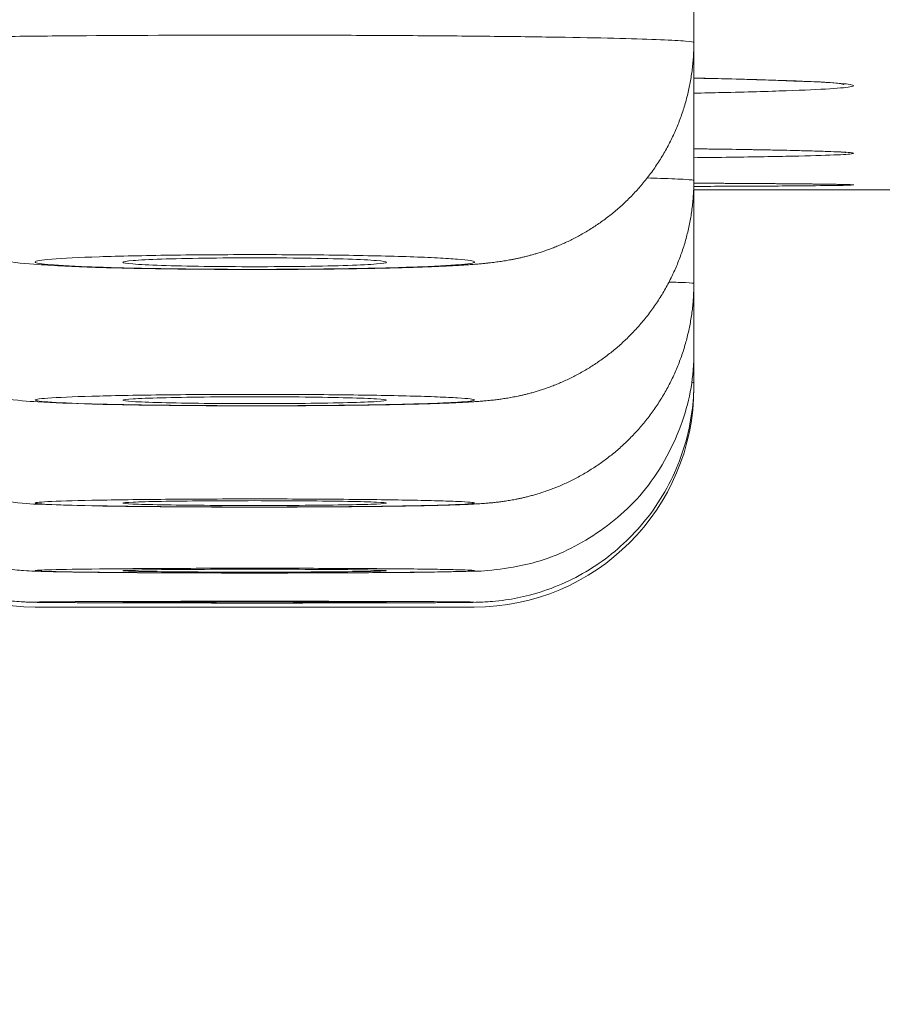
# Model space of a CAD drawing. Units: millimetres. Extents: x 0 to 2100, y 0 to 2970.
# Drawn here: x 1695 to 1699, y 1850 to 1854 of the extents above; entities that cross this region are included whole.
import ezdxf

# ---------------------------------------------------------------- set-up
doc = ezdxf.new("R2010")
doc.units = ezdxf.units.MM
doc.header["$LTSCALE"] = 5
doc.header["$PDMODE"] = 1
doc.header["$PDSIZE"] = -2
doc.layers.add('DIM', color=3, linetype='Continuous', lineweight=13)
doc.layers.add('MODEL', color=7, linetype='Continuous', lineweight=20)
doc.styles.add('ＭＳ ゴシック', font='msgothic.ttc', dxfattribs={"bigfont": 'ＭＳ ゴシック'})
doc.dimstyles.new('tfrom線あり', dxfattribs={"dimtxt": 24, "dimasz": 10, "dimexe": 0, "dimexo": 30, "dimgap": 10, "dimtad": 1, "dimdec": 0, "dimzin": 11, "dimdsep": 46, "dimtxsty": 'ＭＳ ゴシック', "dimblk": 'DOT', "dimcen": 0, "dimazin": 0, "dimtfac": 1, "dimtdec": 1, "dimtix": 1, "dimtofl": 0, "dimtmove": 0, "dimatfit": 0, "dimldrblk": 'DOT', "dimfxl": 1, "dimfrac": 2, "dimtolj": 1, "dimtzin": 11, "dimarcsym": 0})

# ---------------------------------------------------------------- blocks, each defined once
blk = doc.blocks.new('_DOT')
at = {"color": 0, "linetype": 'ByBlock', "lineweight": -2}
blk.add_line((-0.5, 0), (-1, 0), dxfattribs=at)
at = {"color": 0, "linetype": 'ByBlock', "lineweight": -2, "const_width": 0.5}
blk.add_lwpolyline([(-0.25, 0, 1), (0.25, 0, 1)], format="xyb", close=True, dxfattribs=at)
blk = doc.blocks.new('*D87')
at = {"layer": 'Defpoints', "color": 0, "transparency": 16777216}
for p in [(1541.4583, 1863.1575), (1851.3058, 1863.1575), (1851.3058, 1653.3815)]:
    blk.add_point(p, dxfattribs=at)
at = {"layer": 'DIM', "color": 0, "lineweight": -2, "transparency": 16777216}
for p, q in [((1541.4583, 1833.1575), (1541.4583, 1653.3815)), ((1851.3058, 1833.1575), (1851.3058, 1653.3815)), ((1551.4583, 1653.3815), (1841.3058, 1653.3815))]:
    blk.add_line(p, q, dxfattribs=at)
at = {"layer": 'DIM', "color": 0, "lineweight": -2, "transparency": 16777216, "xscale": 10, "yscale": 10, "zscale": 10, "rotation": 180}
blk.add_blockref('_DOT', (1541.4583, 1653.3815), dxfattribs=at)
at = {"layer": 'DIM', "color": 0, "lineweight": -2, "transparency": 16777216, "xscale": 10, "yscale": 10, "zscale": 10}
blk.add_blockref('_DOT', (1851.3058, 1653.3815), dxfattribs=at)
at = {"layer": 'DIM', "color": 0, "transparency": 16777216, "insert": (1696.3821, 1676.2952), "char_height": 24, "attachment_point": 5, "style": 'ＭＳ ゴシック'}
blk.add_mtext('\\A1;\\A1;Ø 310', dxfattribs=at)
blk = doc.blocks.new('*D88')
at = {"layer": 'Defpoints', "color": 0, "transparency": 16777216}
for p in [(1696.3821, 1894.2164), (1696.3821, 1894.2164), (1693.8916, 1884.9218), (1698.8817, 1884.8879), (1680.3076, 1710.4844)]:
    blk.add_point(p, dxfattribs=at)
at = {"layer": 'DIM', "color": 0, "lineweight": -2, "transparency": 16777216}
for p, q in [((1686.127, 1855.944), (1648.6471, 1716.067)), ((1706.6462, 1855.9101), (1744.1171, 1716.067))]:
    blk.add_line(p, q, dxfattribs=at)
blk.add_arc((1696.3821, 1894.2164), 184.4339, 258.106956, 281.893044, dxfattribs=at)
at = {"layer": 'DIM', "color": 0, "lineweight": -2, "transparency": 16777216, "xscale": 10, "yscale": 10, "zscale": 10}
for p, rotation in [((1648.6471, 1716.067), 166.5534781818774), ((1744.1171, 1716.067), 13.4465218145016)]:
    blk.add_blockref('_DOT', p, dxfattribs=dict(at, rotation=rotation))
at = {"layer": 'DIM', "color": 0, "transparency": 16777216, "insert": (1696.3821, 1731.7826), "char_height": 24, "attachment_point": 5, "rotation": 360, "style": 'ＭＳ ゴシック'}
blk.add_mtext('\\A1;20%%d', dxfattribs=at)

msp = doc.modelspace()

# ---------------------------------------------------------------- linework, layer by layer
at = {"layer": 'MODEL'}
for p, q in [((1698.3821, 1854.3597), (1698.3821, 1855.3223)), ((1698.3821, 1853.7312), (1698.3821, 1854.3597)), ((1698.3821, 1853.2625), (1698.3821, 1853.7312)), ((1698.3821, 1853.6891), (1716.3864, 1853.6891)), ((1698.3821, 1852.9547), (1698.3821, 1853.2625)), ((1698.3821, 1852.8111), (1698.3821, 1852.9547)), ((1698.3821, 1852.7891), (1698.3821, 1852.8111)), ((1695.3821, 1851.7891), (1697.3821, 1851.7891))]:
    msp.add_line(p, q, dxfattribs=at)
for centre, radius, start, end in [((1696.3821, 1878.2631), 25.5304, 274.47061, 274.49304), ((1695.3821, 1852.7891), 1, 180, 270), ((1697.3821, 1852.7891), 1, 270, 0)]:
    msp.add_arc(centre, radius, start, end, dxfattribs=at)
for points, knots in [([(1694.3821, 1854.3597), (1694.3821, 1854.3597), (1694.3821, 1854.3597), (1694.3821, 1854.3619), (1694.3948, 1854.3641), (1694.446, 1854.3684), (1694.4845, 1854.3705), (1694.5841, 1854.3746), (1694.6458, 1854.3765), (1694.7922, 1854.3802), (1694.8751, 1854.3819), (1695.0593, 1854.385), (1695.1619, 1854.3864), (1695.3796, 1854.3889), (1695.4944, 1854.3899), (1695.8568, 1854.3924), (1696.1227, 1854.3933), (1696.514, 1854.3933), (1696.6437, 1854.3931), (1696.9015, 1854.3922), (1697.0278, 1854.3916), (1697.2684, 1854.3899), (1697.3845, 1854.3889), (1697.6033, 1854.3864), (1697.704, 1854.385), (1697.8884, 1854.3819), (1697.9728, 1854.3802), (1698.118, 1854.3765), (1698.1794, 1854.3746), (1698.2797, 1854.3705), (1698.3182, 1854.3684), (1698.369, 1854.3641), (1698.382, 1854.3619), (1698.3821, 1854.3597), (1698.3821, 1854.3597), (1698.3821, 1854.3597)], [0, 0, 0, 0, 0.00014, 0.00014, 0.062623, 0.062623, 0.125107, 0.125107, 0.18759, 0.18759, 0.250073, 0.250073, 0.312556, 0.312556, 0.375039, 0.375039, 0.500005, 0.500005, 0.562488, 0.562488, 0.624971, 0.624971, 0.687454, 0.687454, 0.749937, 0.749937, 0.81242, 0.81242, 0.874903, 0.874903, 0.937386, 0.937386, 0.99987, 0.99987, 1, 1, 1, 1]), ([(1694.3821, 1854.3597), (1694.3809, 1854.2486), (1694.415, 1854.0564), (1694.5555, 1853.7624), (1694.775, 1853.5485), (1695.012, 1853.4165), (1695.257, 1853.359), (1695.4091, 1853.347), (1695.6302, 1853.3354), (1695.9378, 1853.3289), (1696.2794, 1853.3257), (1696.4862, 1853.3261), (1696.6013, 1853.327)], [0, 0, 0, 0, 0.096653, 0.199003, 0.298157, 0.388828, 0.455461, 0.548858, 0.677298, 0.789139, 0.897868, 1, 1, 1, 1]), ([(1696.6013, 1853.327), (1696.6072, 1853.327), (1696.6216, 1853.3271), (1696.6478, 1853.3273), (1696.6776, 1853.3276), (1696.7074, 1853.3279), (1696.7369, 1853.3283), (1696.7661, 1853.3286), (1696.7951, 1853.329), (1696.8239, 1853.3295), (1696.8523, 1853.3299), (1696.8803, 1853.3304), (1696.9081, 1853.331), (1696.9356, 1853.3315), (1696.9627, 1853.3321), (1696.9892, 1853.3327), (1697.0153, 1853.3334), (1697.041, 1853.3341), (1697.0664, 1853.3348), (1697.0913, 1853.3355), (1697.1157, 1853.3363), (1697.1399, 1853.3371), (1697.1635, 1853.338), (1697.1867, 1853.3389), (1697.2094, 1853.3398), (1697.2321, 1853.3408), (1697.2548, 1853.3418), (1697.2776, 1853.343), (1697.3002, 1853.3442), (1697.3229, 1853.3456), (1697.3462, 1853.3471), (1697.3715, 1853.3489), (1697.3966, 1853.3509), (1697.4195, 1853.353), (1697.4385, 1853.3549), (1697.4549, 1853.3567), (1697.47, 1853.3584), (1697.484, 1853.3602), (1697.4974, 1853.3621), (1697.5104, 1853.364), (1697.5233, 1853.3661), (1697.5362, 1853.3682), (1697.5499, 1853.3707), (1697.5642, 1853.3735), (1697.5789, 1853.3765), (1697.5936, 1853.3798), (1697.6088, 1853.3833), (1697.6247, 1853.3873), (1697.6413, 1853.3918), (1697.6587, 1853.3967), (1697.6769, 1853.4023), (1697.6961, 1853.4085), (1697.7161, 1853.4155), (1697.737, 1853.4232), (1697.7586, 1853.4318), (1697.7809, 1853.4413), (1697.8037, 1853.4516), (1697.8269, 1853.4628), (1697.8503, 1853.4749), (1697.8737, 1853.4878), (1697.8972, 1853.5015), (1697.9205, 1853.516), (1697.9435, 1853.5313), (1697.9663, 1853.5472), (1697.9888, 1853.5639), (1698.0108, 1853.5813), (1698.0324, 1853.5993), (1698.0535, 1853.6179), (1698.0742, 1853.6372), (1698.0943, 1853.6571), (1698.1139, 1853.6775), (1698.1329, 1853.6986), (1698.152, 1853.7209), (1698.171, 1853.7447), (1698.19, 1853.7698), (1698.2081, 1853.7955), (1698.2253, 1853.8217), (1698.2417, 1853.8483), (1698.2572, 1853.8754), (1698.2718, 1853.9028), (1698.2855, 1853.9306), (1698.2984, 1853.9588), (1698.3103, 1853.9873), (1698.3213, 1854.0161), (1698.3314, 1854.0451), (1698.3406, 1854.0744), (1698.3489, 1854.1038), (1698.3562, 1854.1335), (1698.3627, 1854.1633), (1698.3682, 1854.1932), (1698.3728, 1854.2232), (1698.3764, 1854.2533), (1698.3792, 1854.2835), (1698.381, 1854.3134), (1698.3819, 1854.3395), (1698.3819, 1854.3538), (1698.3818, 1854.3597)], [0, 0, 0, 0, 0.006058, 0.017563, 0.029041, 0.040512, 0.05199, 0.063486, 0.075017, 0.086622, 0.09817, 0.10977, 0.121439, 0.133155, 0.144902, 0.156655, 0.168282, 0.180144, 0.192032, 0.203966, 0.215967, 0.228063, 0.240394, 0.252519, 0.264916, 0.277603, 0.290628, 0.304083, 0.318188, 0.332124, 0.347001, 0.363347, 0.382569, 0.397731, 0.409717, 0.420202, 0.429406, 0.437682, 0.445283, 0.45239, 0.45914, 0.465644, 0.472049, 0.479245, 0.485729, 0.492242, 0.498847, 0.505602, 0.512558, 0.519764, 0.52726, 0.535079, 0.543239, 0.551747, 0.560592, 0.569748, 0.579179, 0.588842, 0.598695, 0.608699, 0.618819, 0.62903, 0.639309, 0.64964, 0.66001, 0.670411, 0.680835, 0.691277, 0.701733, 0.712199, 0.722675, 0.733157, 0.743645, 0.755301, 0.766955, 0.778574, 0.79016, 0.801714, 0.813236, 0.824729, 0.836193, 0.847629, 0.859038, 0.870422, 0.88178, 0.893114, 0.904424, 0.915711, 0.926975, 0.938218, 0.949438, 0.960638, 0.971816, 0.982974, 0.994111, 1, 1, 1, 1]), ([(1698.382, 1854.1977), (1698.4518, 1854.1964), (1698.6486, 1854.1921), (1698.9048, 1854.1809), (1699.0263, 1854.179), (1699.0658, 1854.1681), (1699.0643, 1854.1689)], [0, 0, 0, 0, 0.179606, 0.539892, 0.883221, 1, 1, 1, 1]), ([(1698.3821, 1854.1975), (1698.4125, 1854.1969), (1698.4421, 1854.1963), (1698.5855, 1854.1931), (1698.686, 1854.1903), (1698.8151, 1854.186), (1698.8547, 1854.1845), (1698.9252, 1854.1814), (1698.9561, 1854.1798), (1699.0364, 1854.1751), (1699.0734, 1854.1719), (1699.1128, 1854.1653), (1699.1147, 1854.162), (1699.0917, 1854.1571), (1699.0797, 1854.1555), (1699.0469, 1854.1523), (1699.0259, 1854.1506), (1698.951, 1854.1459), (1698.8849, 1854.1429), (1698.7207, 1854.1372), (1698.6217, 1854.1344), (1698.469, 1854.1309), (1698.4264, 1854.1301), (1698.3821, 1854.1292)], [0, 0, 0, 0, 0.032826, 0.032826, 0.164195, 0.164195, 0.229879, 0.229879, 0.295564, 0.295564, 0.426932, 0.426932, 0.558301, 0.558301, 0.623985, 0.623985, 0.68967, 0.68967, 0.821038, 0.821038, 0.952407, 0.952407, 1, 1, 1, 1]), ([(1698.3822, 1853.8756), (1698.4363, 1853.875), (1698.5422, 1853.8736), (1698.6846, 1853.8713), (1698.8093, 1853.8688), (1698.9123, 1853.8663), (1698.9923, 1853.8638), (1699.0464, 1853.8614), (1699.0704, 1853.8597), (1699.0746, 1853.8592), (1699.0746, 1853.8592)], [0, 0, 0, 0, 0.134585, 0.276437, 0.418072, 0.55983, 0.699559, 0.835724, 0.955744, 1, 1, 1, 1]), ([(1698.3824, 1853.8757), (1698.4132, 1853.8753), (1698.4433, 1853.8749), (1698.5876, 1853.873), (1698.6879, 1853.8713), (1698.8591, 1853.8678), (1698.9304, 1853.866), (1699.0374, 1853.8622), (1699.074, 1853.8603), (1699.1033, 1853.8574), (1699.1087, 1853.8564), (1699.1106, 1853.8544), (1699.1071, 1853.8535), (1699.0839, 1853.8506), (1699.0513, 1853.8487), (1698.9506, 1853.845), (1698.884, 1853.8432), (1698.7191, 1853.8398), (1698.62, 1853.8382), (1698.4679, 1853.8362), (1698.426, 1853.8357), (1698.3823, 1853.8352)], [0, 0, 0, 0, 0.033223, 0.033223, 0.164615, 0.164615, 0.296008, 0.296008, 0.4274, 0.4274, 0.493096, 0.493096, 0.558792, 0.558792, 0.690185, 0.690185, 0.821577, 0.821577, 0.95297, 0.95297, 1, 1, 1, 1]), ([(1694.3822, 1853.7312), (1694.3809, 1853.6177), (1694.4164, 1853.4218), (1694.5623, 1853.1235), (1694.7893, 1852.9094), (1695.0293, 1852.7817), (1695.2728, 1852.7303), (1695.4092, 1852.7221), (1695.6163, 1852.7128), (1695.9199, 1852.7077), (1696.2668, 1852.7049), (1696.479, 1852.7052), (1696.599, 1852.7059)], [0, 0, 0, 0, 0.098293, 0.201871, 0.302143, 0.393753, 0.457453, 0.54464, 0.672613, 0.784726, 0.894057, 1, 1, 1, 1]), ([(1696.599, 1852.7059), (1696.6048, 1852.7059), (1696.6192, 1852.706), (1696.6451, 1852.7062), (1696.6747, 1852.7064), (1696.7042, 1852.7066), (1696.7334, 1852.7069), (1696.7624, 1852.7072), (1696.7911, 1852.7075), (1696.8195, 1852.7078), (1696.8477, 1852.7082), (1696.8754, 1852.7086), (1696.9029, 1852.709), (1696.93, 1852.7094), (1696.9566, 1852.7098), (1696.9827, 1852.7103), (1697.0084, 1852.7108), (1697.0336, 1852.7113), (1697.0585, 1852.7118), (1697.0828, 1852.7124), (1697.1067, 1852.713), (1697.1301, 1852.7136), (1697.153, 1852.7142), (1697.1754, 1852.7149), (1697.1974, 1852.7156), (1697.219, 1852.7163), (1697.2405, 1852.7171), (1697.2618, 1852.7179), (1697.2827, 1852.7188), (1697.3034, 1852.7197), (1697.3241, 1852.7207), (1697.3454, 1852.7219), (1697.3683, 1852.7232), (1697.391, 1852.7247), (1697.4117, 1852.7263), (1697.4288, 1852.7277), (1697.4433, 1852.729), (1697.4567, 1852.7304), (1697.4692, 1852.7317), (1697.4811, 1852.7331), (1697.4928, 1852.7346), (1697.5044, 1852.7362), (1697.5163, 1852.7379), (1697.5285, 1852.7398), (1697.5411, 1852.7419), (1697.554, 1852.7442), (1697.5674, 1852.7468), (1697.5814, 1852.7496), (1697.596, 1852.7528), (1697.6115, 1852.7564), (1697.6278, 1852.7605), (1697.6451, 1852.7652), (1697.6634, 1852.7704), (1697.6828, 1852.7764), (1697.7032, 1852.7831), (1697.7246, 1852.7907), (1697.7468, 1852.7992), (1697.7697, 1852.8085), (1697.7931, 1852.8188), (1697.8168, 1852.8299), (1697.8407, 1852.8418), (1697.8646, 1852.8546), (1697.8884, 1852.8682), (1697.912, 1852.8826), (1697.9354, 1852.8977), (1697.9584, 1852.9135), (1697.9811, 1852.93), (1698.0034, 1852.9472), (1698.0252, 1852.965), (1698.0466, 1852.9835), (1698.0674, 1853.0026), (1698.0877, 1853.0223), (1698.1075, 1853.0426), (1698.1267, 1853.0634), (1698.146, 1853.0856), (1698.1654, 1853.1092), (1698.1846, 1853.1342), (1698.2029, 1853.1598), (1698.2204, 1853.1858), (1698.2371, 1853.2123), (1698.2528, 1853.2392), (1698.2677, 1853.2666), (1698.2817, 1853.2943), (1698.2948, 1853.3223), (1698.307, 1853.3507), (1698.3182, 1853.3794), (1698.3286, 1853.4084), (1698.3381, 1853.4376), (1698.3466, 1853.467), (1698.3542, 1853.4966), (1698.3609, 1853.5263), (1698.3667, 1853.5562), (1698.3715, 1853.5862), (1698.3755, 1853.6163), (1698.3785, 1853.6464), (1698.3806, 1853.6764), (1698.3818, 1853.7053), (1698.3819, 1853.7222), (1698.3819, 1853.7312)], [0, 0, 0, 0, 0.005969, 0.017298, 0.028597, 0.039888, 0.051185, 0.062499, 0.073845, 0.085261, 0.09662, 0.108025, 0.119489, 0.13099, 0.142507, 0.154014, 0.16542, 0.177017, 0.188629, 0.200274, 0.211973, 0.223746, 0.235684, 0.247456, 0.259445, 0.271651, 0.284091, 0.296809, 0.309918, 0.323062, 0.336621, 0.35101, 0.366727, 0.38506, 0.39988, 0.411101, 0.420986, 0.429603, 0.437296, 0.444317, 0.450849, 0.457027, 0.463184, 0.469185, 0.475099, 0.480996, 0.486922, 0.492943, 0.49912, 0.505512, 0.512173, 0.519154, 0.526494, 0.534224, 0.542357, 0.550885, 0.559781, 0.569003, 0.578498, 0.588213, 0.598099, 0.608115, 0.618229, 0.628416, 0.638658, 0.648941, 0.659255, 0.669592, 0.679947, 0.690316, 0.700697, 0.711086, 0.721483, 0.731885, 0.742292, 0.753873, 0.765452, 0.776994, 0.788503, 0.799977, 0.811421, 0.822834, 0.834217, 0.845573, 0.856902, 0.868204, 0.879481, 0.890734, 0.901963, 0.913169, 0.924352, 0.935513, 0.946653, 0.957771, 0.968869, 0.979945, 0.991002, 1, 1, 1, 1]), ([(1698.1696, 1853.7429), (1698.1911, 1853.7423), (1698.2111, 1853.7418), (1698.2797, 1853.7396), (1698.3182, 1853.738), (1698.369, 1853.7346), (1698.382, 1853.7329), (1698.3821, 1853.7312), (1698.3821, 1853.7312), (1698.3821, 1853.7312)], [0, 0, 0, 0, 0.15511, 0.15511, 0.577102, 0.577102, 0.999094, 0.999094, 1, 1, 1, 1]), ([(1698.3819, 1853.7192), (1698.384, 1853.7192), (1698.3973, 1853.7192), (1698.4216, 1853.719), (1698.4542, 1853.7189), (1698.486, 1853.7187), (1698.5171, 1853.7185), (1698.5476, 1853.7183), (1698.5774, 1853.7182), (1698.6065, 1853.718), (1698.6347, 1853.7178), (1698.6622, 1853.7176), (1698.6889, 1853.7175), (1698.7148, 1853.7173), (1698.74, 1853.7171), (1698.7644, 1853.7169), (1698.788, 1853.7167), (1698.8107, 1853.7165), (1698.8326, 1853.7163), (1698.8537, 1853.7161), (1698.874, 1853.7159), (1698.8934, 1853.7157), (1698.912, 1853.7156), (1698.9297, 1853.7154), (1698.9467, 1853.7152), (1698.9628, 1853.715), (1698.978, 1853.7148), (1698.9924, 1853.7146), (1699.006, 1853.7144), (1699.0186, 1853.7142), (1699.0303, 1853.714), (1699.0411, 1853.7138), (1699.0509, 1853.7136), (1699.0597, 1853.7134), (1699.0675, 1853.7132), (1699.0744, 1853.7131), (1699.0802, 1853.7129), (1699.0847, 1853.7127), (1699.088, 1853.7126), (1699.0902, 1853.7125), (1699.0915, 1853.7125), (1699.0919, 1853.7124), (1699.0919, 1853.7124), (1699.0919, 1853.7124)], [0, 0, 0, 0, 0.004973, 0.031784, 0.058508, 0.085114, 0.111698, 0.138506, 0.165248, 0.191939, 0.218591, 0.245217, 0.27183, 0.298444, 0.325069, 0.351715, 0.378403, 0.404865, 0.431355, 0.457923, 0.484493, 0.51097, 0.537357, 0.563901, 0.590436, 0.616974, 0.643521, 0.670085, 0.696722, 0.723233, 0.749615, 0.775859, 0.801947, 0.827846, 0.853507, 0.878847, 0.903741, 0.927997, 0.948468, 0.967459, 0.98454, 0.99953, 1, 1, 1, 1]), ([(1698.3822, 1853.7192), (1698.4144, 1853.7191), (1698.4457, 1853.7189), (1698.5903, 1853.7181), (1698.6904, 1853.7175), (1698.8189, 1853.7165), (1698.8582, 1853.7161), (1698.9281, 1853.7154), (1698.9588, 1853.7151), (1699.0383, 1853.714), (1699.0749, 1853.7133), (1699.1136, 1853.7118), (1699.115, 1853.7111), (1699.0912, 1853.71), (1699.079, 1853.7097), (1699.0457, 1853.709), (1699.0245, 1853.7087), (1698.9488, 1853.7077), (1698.8822, 1853.7071), (1698.7172, 1853.706), (1698.6178, 1853.7054), (1698.4855, 1853.7049), (1698.4652, 1853.7048), (1698.4445, 1853.7047)], [0, 0, 0, 0, 0.035547, 0.035547, 0.169945, 0.169945, 0.237144, 0.237144, 0.304343, 0.304343, 0.438741, 0.438741, 0.573139, 0.573139, 0.640338, 0.640338, 0.707537, 0.707537, 0.841934, 0.841934, 0.976332, 0.976332, 1, 1, 1, 1]), ([(1696.3821, 1853.3267), (1696.5142, 1853.3267), (1696.6455, 1853.3276), (1696.826, 1853.3301), (1696.8843, 1853.3312), (1696.9934, 1853.3336), (1697.0437, 1853.335), (1697.136, 1853.3381), (1697.1782, 1853.3398), (1697.2506, 1853.3435), (1697.2813, 1853.3454), (1697.3314, 1853.3494), (1697.3506, 1853.3516), (1697.3759, 1853.3559), (1697.3823, 1853.358), (1697.3823, 1853.3625), (1697.3758, 1853.3647), (1697.3504, 1853.3689), (1697.3311, 1853.3711), (1697.281, 1853.3751), (1697.2503, 1853.3771), (1697.1777, 1853.3807), (1697.1355, 1853.3825), (1696.9972, 1853.3871), (1696.8856, 1853.3896), (1696.6449, 1853.393), (1696.5133, 1853.3939), (1696.2523, 1853.3939), (1696.1193, 1853.393), (1695.938, 1853.3905), (1695.8806, 1853.3894), (1695.7717, 1853.387), (1695.7204, 1853.3856), (1695.5822, 1853.3809), (1695.5078, 1853.3771), (1695.433, 1853.3711), (1695.4138, 1853.3689), (1695.3882, 1853.3646), (1695.3819, 1853.3624), (1695.3818, 1853.3581), (1695.3883, 1853.3558), (1695.4138, 1853.3515), (1695.4326, 1853.3495), (1695.4827, 1853.3454), (1695.5139, 1853.3434), (1695.5862, 1853.3398), (1695.6277, 1853.3381), (1695.7209, 1853.335), (1695.7714, 1853.3336), (1695.8797, 1853.3312), (1695.9383, 1853.3301), (1696.0592, 1853.3284), (1696.1215, 1853.3278), (1696.2498, 1853.3269), (1696.316, 1853.3267), (1696.3821, 1853.3267)], [0, 0, 0, 0, 0.0625, 0.0625, 0.09375, 0.09375, 0.125, 0.125, 0.15625, 0.15625, 0.1875, 0.1875, 0.21875, 0.21875, 0.25, 0.25, 0.28125, 0.28125, 0.3125, 0.3125, 0.34375, 0.34375, 0.375, 0.375, 0.4375, 0.4375, 0.5, 0.5, 0.5625, 0.5625, 0.59375, 0.59375, 0.625, 0.625, 0.6875, 0.6875, 0.71875, 0.71875, 0.75, 0.75, 0.78125, 0.78125, 0.8125, 0.8125, 0.84375, 0.84375, 0.875, 0.875, 0.90625, 0.90625, 0.9375, 0.9375, 0.96875, 0.96875, 1, 1, 1, 1]), ([(1696.8066, 1853.3448), (1696.8626, 1853.3467), (1696.9065, 1853.3489), (1696.9666, 1853.3538), (1696.9821, 1853.3564), (1696.982, 1853.3617), (1696.9663, 1853.3643), (1696.9065, 1853.3692), (1696.8618, 1853.3714), (1696.7511, 1853.3751), (1696.6845, 1853.3766), (1696.5393, 1853.3787), (1696.4613, 1853.3792), (1696.3029, 1853.3792), (1696.225, 1853.3787), (1696.0796, 1853.3766), (1696.0131, 1853.3751), (1695.9023, 1853.3714), (1695.8577, 1853.3692), (1695.7979, 1853.3643), (1695.7821, 1853.3617), (1695.782, 1853.3564), (1695.7976, 1853.3538), (1695.8576, 1853.3489), (1695.9016, 1853.3467), (1696.0134, 1853.3429), (1696.0795, 1853.3415), (1696.225, 1853.3394), (1696.3035, 1853.3389), (1696.4602, 1853.3389), (1696.5392, 1853.3394), (1696.6836, 1853.3415), (1696.7506, 1853.3429), (1696.8066, 1853.3448)], [0, 0, 0, 0, 0.0625, 0.0625, 0.125, 0.125, 0.1875, 0.1875, 0.25, 0.25, 0.3125, 0.3125, 0.375, 0.375, 0.4375, 0.4375, 0.5, 0.5, 0.5625, 0.5625, 0.625, 0.625, 0.6875, 0.6875, 0.75, 0.75, 0.8125, 0.8125, 0.875, 0.875, 0.9375, 0.9375, 1, 1, 1, 1]), ([(1694.3821, 1853.2626), (1694.3805, 1853.1476), (1694.4177, 1852.9481), (1694.5687, 1852.6445), (1694.8056, 1852.4286), (1695.0512, 1852.3052), (1695.3006, 1852.26), (1695.4143, 1852.2569), (1695.6171, 1852.2492), (1695.9182, 1852.2461), (1696.2668, 1852.2438), (1696.4792, 1852.2442), (1696.5967, 1852.2446)], [0, 0, 0, 0, 0.098832, 0.204113, 0.306499, 0.399859, 0.460348, 0.548177, 0.673417, 0.786188, 0.896815, 1, 1, 1, 1]), ([(1696.5967, 1852.2446), (1696.6025, 1852.2446), (1696.6167, 1852.2447), (1696.6424, 1852.2448), (1696.6717, 1852.245), (1696.701, 1852.2451), (1696.7299, 1852.2453), (1696.7586, 1852.2455), (1696.7871, 1852.2457), (1696.8152, 1852.246), (1696.843, 1852.2462), (1696.8705, 1852.2465), (1696.8976, 1852.2468), (1696.9243, 1852.2471), (1696.9506, 1852.2474), (1696.9763, 1852.2477), (1697.0015, 1852.248), (1697.0262, 1852.2484), (1697.0505, 1852.2488), (1697.0743, 1852.2491), (1697.0976, 1852.2495), (1697.1204, 1852.25), (1697.1427, 1852.2504), (1697.1643, 1852.2508), (1697.1854, 1852.2513), (1697.2062, 1852.2518), (1697.2265, 1852.2523), (1697.2464, 1852.2529), (1697.2659, 1852.2534), (1697.2848, 1852.254), (1697.3033, 1852.2546), (1697.3218, 1852.2553), (1697.3406, 1852.2561), (1697.3602, 1852.2569), (1697.3826, 1852.258), (1697.4031, 1852.2592), (1697.421, 1852.2604), (1697.4335, 1852.2614), (1697.4448, 1852.2623), (1697.4554, 1852.2632), (1697.4657, 1852.2642), (1697.476, 1852.2653), (1697.4864, 1852.2665), (1697.4969, 1852.2678), (1697.5076, 1852.2692), (1697.5187, 1852.2707), (1697.5302, 1852.2725), (1697.5423, 1852.2744), (1697.5551, 1852.2767), (1697.5686, 1852.2792), (1697.5831, 1852.2821), (1697.5985, 1852.2855), (1697.6151, 1852.2893), (1697.633, 1852.2938), (1697.652, 1852.299), (1697.6723, 1852.305), (1697.6938, 1852.3118), (1697.7163, 1852.3195), (1697.7396, 1852.3281), (1697.7635, 1852.3376), (1697.7877, 1852.348), (1697.8121, 1852.3593), (1697.8366, 1852.3714), (1697.8609, 1852.3843), (1697.8851, 1852.3979), (1697.909, 1852.4123), (1697.9326, 1852.4274), (1697.9558, 1852.4432), (1697.9786, 1852.4597), (1698.001, 1852.4768), (1698.023, 1852.4946), (1698.0444, 1852.5131), (1698.0653, 1852.5321), (1698.0857, 1852.5518), (1698.1056, 1852.572), (1698.1249, 1852.5928), (1698.1443, 1852.615), (1698.1637, 1852.6385), (1698.183, 1852.6635), (1698.2014, 1852.689), (1698.219, 1852.715), (1698.2357, 1852.7415), (1698.2516, 1852.7684), (1698.2665, 1852.7957), (1698.2806, 1852.8234), (1698.2937, 1852.8514), (1698.306, 1852.8798), (1698.3173, 1852.9084), (1698.3278, 1852.9373), (1698.3373, 1852.9665), (1698.3459, 1852.9959), (1698.3536, 1853.0255), (1698.3604, 1853.0552), (1698.3662, 1853.0851), (1698.3712, 1853.1151), (1698.3752, 1853.1451), (1698.3783, 1853.1753), (1698.3805, 1853.2052), (1698.3817, 1853.2349), (1698.3819, 1853.2526), (1698.3819, 1853.2625)], [0, 0, 0, 0, 0.00587, 0.017004, 0.028107, 0.0392, 0.050298, 0.061411, 0.072553, 0.083762, 0.094914, 0.106107, 0.117349, 0.128616, 0.139887, 0.151129, 0.162295, 0.17361, 0.184933, 0.196276, 0.207659, 0.219099, 0.23065, 0.242064, 0.253645, 0.26538, 0.277266, 0.28931, 0.301561, 0.313837, 0.326324, 0.339267, 0.352849, 0.367424, 0.383829, 0.405026, 0.41583, 0.424662, 0.432343, 0.439173, 0.445454, 0.451468, 0.45712, 0.462541, 0.46782, 0.473038, 0.478253, 0.483524, 0.488918, 0.494501, 0.500337, 0.50649, 0.513017, 0.519968, 0.527382, 0.535272, 0.543628, 0.552409, 0.561554, 0.570993, 0.580658, 0.590493, 0.600451, 0.610499, 0.620613, 0.630774, 0.640972, 0.651196, 0.66144, 0.6717, 0.681972, 0.692254, 0.702544, 0.71284, 0.723141, 0.733447, 0.743757, 0.755238, 0.766714, 0.778154, 0.789558, 0.800929, 0.812268, 0.823576, 0.834855, 0.846106, 0.85733, 0.868528, 0.879701, 0.890849, 0.901974, 0.913076, 0.924155, 0.935213, 0.946249, 0.957263, 0.968257, 0.979231, 0.990184, 1, 1, 1, 1]), ([(1698.2689, 1853.2687), (1698.3002, 1853.2678), (1698.3253, 1853.267), (1698.369, 1853.265), (1698.382, 1853.2638), (1698.3821, 1853.2626), (1698.3821, 1853.2625), (1698.3821, 1853.2625)], [0, 0, 0, 0, 0.418059, 0.418059, 0.998724, 0.998724, 1, 1, 1, 1]), ([(1694.3822, 1852.9547), (1694.3821, 1852.905), (1694.3884, 1852.8188), (1694.4179, 1852.6749), (1694.4681, 1852.5411), (1694.5367, 1852.4138), (1694.6214, 1852.3006), (1694.7201, 1852.2006), (1694.8295, 1852.1174), (1694.9455, 1852.0516), (1695.0598, 1852.0054), (1695.1596, 1851.978), (1695.2372, 1851.9642), (1695.2933, 1851.9577), (1695.3398, 1851.9542), (1695.3892, 1851.952), (1695.455, 1851.9501), (1695.5483, 1851.9485), (1695.6514, 1851.9471), (1695.7669, 1851.946), (1695.8947, 1851.9452), (1696.0311, 1851.9445), (1696.1764, 1851.9441), (1696.3228, 1851.9438), (1696.4675, 1851.9439), (1696.5505, 1851.944), (1696.5944, 1851.9441)], [0, 0, 0, 0, 0.04212, 0.087523, 0.132513, 0.177062, 0.221118, 0.264589, 0.307565, 0.349218, 0.388791, 0.42255, 0.446466, 0.465057, 0.485533, 0.521878, 0.583342, 0.633875, 0.682013, 0.729452, 0.776064, 0.822683, 0.869099, 0.915581, 0.961928, 1, 1, 1, 1]), ([(1696.5944, 1851.9441), (1696.7123, 1851.9444), (1696.9082, 1851.9456), (1697.1938, 1851.9471), (1697.3525, 1851.9523), (1697.4444, 1851.9522), (1697.6902, 1851.9897), (1697.9346, 1852.1051), (1698.1833, 1852.3195), (1698.344, 1852.6281), (1698.3828, 1852.8361), (1698.3818, 1852.9547)], [0, 0, 0, 0, 0.118553, 0.243522, 0.379183, 0.467227, 0.531674, 0.641246, 0.756792, 0.883418, 1, 1, 1, 1]), ([(1694.3822, 1852.8111), (1694.3821, 1852.7594), (1694.3889, 1852.6699), (1694.4207, 1852.5209), (1694.4744, 1852.3835), (1694.5475, 1852.2532), (1694.6376, 1852.1384), (1694.7419, 1852.0383), (1694.857, 1851.9563), (1694.9788, 1851.8927), (1695.0999, 1851.8491), (1695.204, 1851.8255), (1695.2809, 1851.8156), (1695.3308, 1851.8121), (1695.3643, 1851.8109), (1695.3941, 1851.8103), (1695.4467, 1851.8096), (1695.5245, 1851.8091), (1695.6199, 1851.8086), (1695.7305, 1851.8082), (1695.8566, 1851.8078), (1695.9931, 1851.8076), (1696.1404, 1851.8074), (1696.2894, 1851.8073), (1696.4468, 1851.8073), (1696.5387, 1851.8073), (1696.5923, 1851.8074)], [0, 0, 0, 0, 0.043302, 0.089551, 0.135363, 0.180705, 0.225517, 0.269697, 0.31307, 0.355323, 0.395708, 0.431232, 0.453569, 0.467839, 0.48373, 0.520363, 0.574628, 0.624023, 0.671569, 0.719188, 0.766253, 0.813391, 0.860255, 0.907261, 0.954192, 1, 1, 1, 1]), ([(1696.5923, 1851.8074), (1696.6416, 1851.8074), (1696.7273, 1851.8075), (1696.8668, 1851.8077), (1696.9932, 1851.8081), (1697.1093, 1851.8084), (1697.2081, 1851.8089), (1697.2904, 1851.8094), (1697.3542, 1851.81), (1697.3891, 1851.8106), (1697.4222, 1851.8116), (1697.4676, 1851.8143), (1697.5399, 1851.8223), (1697.6419, 1851.8428), (1697.766, 1851.8842), (1697.8922, 1851.9472), (1698.0098, 1852.0282), (1698.117, 1852.128), (1698.2117, 1852.2454), (1698.289, 1852.3814), (1698.3448, 1852.5249), (1698.3754, 1852.6741), (1698.3822, 1852.7623), (1698.3818, 1852.8111)], [0, 0, 0, 0, 0.048522, 0.10223, 0.155989, 0.209845, 0.264126, 0.318749, 0.376199, 0.434756, 0.457561, 0.474009, 0.496376, 0.535807, 0.584372, 0.63432, 0.684603, 0.735026, 0.788615, 0.844086, 0.898863, 0.953058, 1, 1, 1, 1]), ([(1696.3821, 1852.7056), (1696.5142, 1852.7056), (1696.6455, 1852.7063), (1696.8259, 1852.7082), (1696.8843, 1852.7091), (1696.9934, 1852.7109), (1697.0437, 1852.712), (1697.1359, 1852.7144), (1697.1781, 1852.7157), (1697.2505, 1852.7186), (1697.2812, 1852.7201), (1697.3314, 1852.7232), (1697.3505, 1852.7248), (1697.3759, 1852.7282), (1697.3823, 1852.7299), (1697.3823, 1852.7333), (1697.3758, 1852.735), (1697.3504, 1852.7383), (1697.3311, 1852.74), (1697.2809, 1852.7431), (1697.2502, 1852.7446), (1697.1776, 1852.7474), (1697.1354, 1852.7488), (1696.9971, 1852.7524), (1696.8855, 1852.7543), (1696.6449, 1852.7569), (1696.5133, 1852.7576), (1696.2523, 1852.7576), (1696.1193, 1852.7569), (1695.9381, 1852.755), (1695.8806, 1852.7542), (1695.7718, 1852.7523), (1695.7205, 1852.7512), (1695.5823, 1852.7476), (1695.5078, 1852.7447), (1695.4331, 1852.74), (1695.4138, 1852.7383), (1695.3882, 1852.735), (1695.3819, 1852.7333), (1695.3818, 1852.7299), (1695.3883, 1852.7282), (1695.4138, 1852.7248), (1695.4326, 1852.7232), (1695.5079, 1852.7185), (1695.5812, 1852.7156), (1695.721, 1852.712), (1695.7714, 1852.7109), (1695.8797, 1852.7091), (1695.9383, 1852.7082), (1696.0592, 1852.707), (1696.1215, 1852.7065), (1696.2499, 1852.7058), (1696.316, 1852.7056), (1696.3821, 1852.7056)], [0, 0, 0, 0, 0.0625, 0.0625, 0.09375, 0.09375, 0.125, 0.125, 0.15625, 0.15625, 0.1875, 0.1875, 0.21875, 0.21875, 0.25, 0.25, 0.28125, 0.28125, 0.3125, 0.3125, 0.34375, 0.34375, 0.375, 0.375, 0.4375, 0.4375, 0.5, 0.5, 0.5625, 0.5625, 0.59375, 0.59375, 0.625, 0.625, 0.6875, 0.6875, 0.71875, 0.71875, 0.75, 0.75, 0.78125, 0.78125, 0.8125, 0.8125, 0.875, 0.875, 0.90625, 0.90625, 0.9375, 0.9375, 0.96875, 0.96875, 1, 1, 1, 1]), ([(1696.8065, 1852.7198), (1696.8625, 1852.7213), (1696.9065, 1852.723), (1696.9666, 1852.7267), (1696.9821, 1852.7288), (1696.982, 1852.7329), (1696.9663, 1852.7349), (1696.9065, 1852.7387), (1696.8618, 1852.7404), (1696.7512, 1852.7433), (1696.6846, 1852.7445), (1696.5393, 1852.746), (1696.4614, 1852.7464), (1696.303, 1852.7464), (1696.2252, 1852.746), (1696.0797, 1852.7445), (1696.0132, 1852.7433), (1695.9024, 1852.7404), (1695.8577, 1852.7387), (1695.7979, 1852.7349), (1695.7821, 1852.7329), (1695.782, 1852.7288), (1695.7975, 1852.7267), (1695.8575, 1852.723), (1695.9016, 1852.7213), (1696.0134, 1852.7184), (1696.0794, 1852.7172), (1696.2249, 1852.7157), (1696.3034, 1852.7152), (1696.4601, 1852.7152), (1696.539, 1852.7157), (1696.6835, 1852.7172), (1696.7505, 1852.7184), (1696.8065, 1852.7198)], [0, 0, 0, 0, 0.0625, 0.0625, 0.125, 0.125, 0.1875, 0.1875, 0.25, 0.25, 0.3125, 0.3125, 0.375, 0.375, 0.4375, 0.4375, 0.5, 0.5, 0.5625, 0.5625, 0.625, 0.625, 0.6875, 0.6875, 0.75, 0.75, 0.8125, 0.8125, 0.875, 0.875, 0.9375, 0.9375, 1, 1, 1, 1]), ([(1696.3821, 1852.2444), (1696.5142, 1852.2444), (1696.6455, 1852.2449), (1696.8259, 1852.2462), (1696.8842, 1852.2468), (1696.9933, 1852.2481), (1697.0436, 1852.2489), (1697.1359, 1852.2506), (1697.1781, 1852.2515), (1697.2505, 1852.2535), (1697.2812, 1852.2546), (1697.3313, 1852.2568), (1697.3505, 1852.258), (1697.3758, 1852.2603), (1697.3823, 1852.2615), (1697.3822, 1852.2639), (1697.3757, 1852.2651), (1697.3503, 1852.2675), (1697.3311, 1852.2687), (1697.2809, 1852.2709), (1697.2502, 1852.272), (1697.1776, 1852.274), (1697.1354, 1852.2749), (1696.9971, 1852.2775), (1696.8855, 1852.2789), (1696.6449, 1852.2807), (1696.5133, 1852.2812), (1696.2523, 1852.2812), (1696.1193, 1852.2807), (1695.9381, 1852.2793), (1695.8807, 1852.2788), (1695.7718, 1852.2774), (1695.7205, 1852.2766), (1695.5824, 1852.2741), (1695.5078, 1852.272), (1695.4331, 1852.2687), (1695.4138, 1852.2675), (1695.3883, 1852.2651), (1695.3819, 1852.2639), (1695.3819, 1852.2615), (1695.3884, 1852.2603), (1695.4138, 1852.2579), (1695.4327, 1852.2568), (1695.5079, 1852.2535), (1695.5813, 1852.2514), (1695.721, 1852.2489), (1695.7714, 1852.2481), (1695.8798, 1852.2468), (1695.9383, 1852.2462), (1696.0593, 1852.2453), (1696.1216, 1852.245), (1696.2499, 1852.2445), (1696.316, 1852.2444), (1696.3821, 1852.2444)], [0, 0, 0, 0, 0.0625, 0.0625, 0.09375, 0.09375, 0.125, 0.125, 0.15625, 0.15625, 0.1875, 0.1875, 0.21875, 0.21875, 0.25, 0.25, 0.28125, 0.28125, 0.3125, 0.3125, 0.34375, 0.34375, 0.375, 0.375, 0.4375, 0.4375, 0.5, 0.5, 0.5625, 0.5625, 0.59375, 0.59375, 0.625, 0.625, 0.6875, 0.6875, 0.71875, 0.71875, 0.75, 0.75, 0.78125, 0.78125, 0.8125, 0.8125, 0.875, 0.875, 0.90625, 0.90625, 0.9375, 0.9375, 0.96875, 0.96875, 1, 1, 1, 1]), ([(1696.8064, 1852.2545), (1696.8625, 1852.2555), (1696.9064, 1852.2568), (1696.9666, 1852.2594), (1696.9821, 1852.2609), (1696.9821, 1852.2638), (1696.9663, 1852.2652), (1696.9065, 1852.2679), (1696.8618, 1852.2691), (1696.7512, 1852.2712), (1696.6846, 1852.272), (1696.5394, 1852.2731), (1696.4615, 1852.2734), (1696.3031, 1852.2734), (1696.2252, 1852.2731), (1696.0798, 1852.272), (1696.0133, 1852.2712), (1695.9025, 1852.2691), (1695.8578, 1852.2679), (1695.7979, 1852.2652), (1695.7821, 1852.2638), (1695.782, 1852.2609), (1695.7975, 1852.2594), (1695.8575, 1852.2568), (1695.9015, 1852.2556), (1696.0133, 1852.2535), (1696.0794, 1852.2527), (1696.2249, 1852.2516), (1696.3033, 1852.2513), (1696.46, 1852.2513), (1696.5389, 1852.2516), (1696.6834, 1852.2527), (1696.7504, 1852.2535), (1696.8064, 1852.2545)], [0, 0, 0, 0, 0.0625, 0.0625, 0.125, 0.125, 0.1875, 0.1875, 0.25, 0.25, 0.3125, 0.3125, 0.375, 0.375, 0.4375, 0.4375, 0.5, 0.5, 0.5625, 0.5625, 0.625, 0.625, 0.6875, 0.6875, 0.75, 0.75, 0.8125, 0.8125, 0.875, 0.875, 0.9375, 0.9375, 1, 1, 1, 1]), ([(1696.3821, 1851.9439), (1696.5142, 1851.9439), (1696.6454, 1851.9442), (1696.8259, 1851.945), (1696.8842, 1851.9453), (1696.9933, 1851.9461), (1697.0436, 1851.9466), (1697.1358, 1851.9476), (1697.178, 1851.9481), (1697.2504, 1851.9493), (1697.2811, 1851.9499), (1697.3313, 1851.9512), (1697.3504, 1851.9519), (1697.3758, 1851.9533), (1697.3822, 1851.954), (1697.3822, 1851.9554), (1697.3757, 1851.9561), (1697.3503, 1851.9575), (1697.331, 1851.9582), (1697.2809, 1851.9596), (1697.2502, 1851.9602), (1697.1775, 1851.9614), (1697.1353, 1851.962), (1696.997, 1851.9635), (1696.8855, 1851.9643), (1696.6449, 1851.9654), (1696.5133, 1851.9657), (1696.2524, 1851.9657), (1696.1193, 1851.9654), (1695.9382, 1851.9646), (1695.8807, 1851.9643), (1695.7719, 1851.9634), (1695.7206, 1851.963), (1695.5824, 1851.9615), (1695.5079, 1851.9602), (1695.4331, 1851.9582), (1695.4139, 1851.9575), (1695.3883, 1851.9561), (1695.382, 1851.9554), (1695.3819, 1851.954), (1695.3884, 1851.9533), (1695.4139, 1851.9519), (1695.4327, 1851.9512), (1695.508, 1851.9493), (1695.5813, 1851.9481), (1695.7211, 1851.9466), (1695.7715, 1851.9461), (1695.8798, 1851.9453), (1695.9384, 1851.945), (1696.0593, 1851.9445), (1696.1216, 1851.9443), (1696.2499, 1851.944), (1696.316, 1851.9439), (1696.3821, 1851.9439)], [0, 0, 0, 0, 0.0625, 0.0625, 0.09375, 0.09375, 0.125, 0.125, 0.15625, 0.15625, 0.1875, 0.1875, 0.21875, 0.21875, 0.25, 0.25, 0.28125, 0.28125, 0.3125, 0.3125, 0.34375, 0.34375, 0.375, 0.375, 0.4375, 0.4375, 0.5, 0.5, 0.5625, 0.5625, 0.59375, 0.59375, 0.625, 0.625, 0.6875, 0.6875, 0.71875, 0.71875, 0.75, 0.75, 0.78125, 0.78125, 0.8125, 0.8125, 0.875, 0.875, 0.90625, 0.90625, 0.9375, 0.9375, 0.96875, 0.96875, 1, 1, 1, 1]), ([(1696.8064, 1851.9499), (1696.8624, 1851.9506), (1696.9064, 1851.9513), (1696.9665, 1851.9528), (1696.9821, 1851.9537), (1696.9821, 1851.9554), (1696.9663, 1851.9563), (1696.9065, 1851.9578), (1696.8619, 1851.9586), (1696.7512, 1851.9598), (1696.6846, 1851.9603), (1696.5394, 1851.9609), (1696.4616, 1851.9611), (1696.3032, 1851.9611), (1696.2253, 1851.961), (1696.0798, 1851.9603), (1696.0133, 1851.9598), (1695.9025, 1851.9586), (1695.8578, 1851.9578), (1695.7979, 1851.9563), (1695.7821, 1851.9554), (1695.782, 1851.9537), (1695.7975, 1851.9528), (1695.8575, 1851.9513), (1695.9015, 1851.9506), (1696.0133, 1851.9493), (1696.0793, 1851.9489), (1696.2248, 1851.9482), (1696.3033, 1851.9481), (1696.46, 1851.9481), (1696.5389, 1851.9482), (1696.6834, 1851.9489), (1696.7503, 1851.9493), (1696.8064, 1851.9499)], [0, 0, 0, 0, 0.0625, 0.0625, 0.125, 0.125, 0.1875, 0.1875, 0.25, 0.25, 0.3125, 0.3125, 0.375, 0.375, 0.4375, 0.4375, 0.5, 0.5, 0.5625, 0.5625, 0.625, 0.625, 0.6875, 0.6875, 0.75, 0.75, 0.8125, 0.8125, 0.875, 0.875, 0.9375, 0.9375, 1, 1, 1, 1]), ([(1696.3821, 1851.8073), (1696.4482, 1851.8073), (1696.5131, 1851.8073), (1696.641, 1851.8074), (1696.7045, 1851.8075), (1696.8256, 1851.8077), (1696.883, 1851.8078), (1696.9918, 1851.8081), (1697.0432, 1851.8082), (1697.1816, 1851.8087), (1697.2561, 1851.8092), (1697.3558, 1851.8101), (1697.3821, 1851.8106), (1697.3822, 1851.8114), (1697.3757, 1851.8117), (1697.3502, 1851.8122), (1697.3313, 1851.8124), (1697.2813, 1851.8129), (1697.25, 1851.8132), (1697.1776, 1851.8136), (1697.1363, 1851.8138), (1697.043, 1851.8142), (1696.9924, 1851.8144), (1696.8841, 1851.8147), (1696.8257, 1851.8148), (1696.7045, 1851.815), (1696.6421, 1851.8151), (1696.514, 1851.8152), (1696.4477, 1851.8153), (1696.3172, 1851.8153), (1696.2523, 1851.8152), (1696.1234, 1851.8151), (1696.0601, 1851.815), (1695.8795, 1851.8147), (1695.7678, 1851.8144), (1695.6294, 1851.8138), (1695.5871, 1851.8136), (1695.5144, 1851.8132), (1695.4837, 1851.8129), (1695.4334, 1851.8124), (1695.4141, 1851.8122), (1695.3886, 1851.8117), (1695.3821, 1851.8114), (1695.3819, 1851.8109), (1695.3884, 1851.8106), (1695.4137, 1851.8101), (1695.4328, 1851.8099), (1695.4829, 1851.8094), (1695.5136, 1851.8092), (1695.586, 1851.8088), (1695.6282, 1851.8086), (1695.7204, 1851.8082), (1695.7707, 1851.8081), (1695.8798, 1851.8078), (1695.9382, 1851.8077), (1696.1186, 1851.8074), (1696.2499, 1851.8073), (1696.3821, 1851.8073)], [0, 0, 0, 0, 0.03125, 0.03125, 0.0625, 0.0625, 0.09375, 0.09375, 0.125, 0.125, 0.1875, 0.1875, 0.25, 0.25, 0.28125, 0.28125, 0.3125, 0.3125, 0.34375, 0.34375, 0.375, 0.375, 0.40625, 0.40625, 0.4375, 0.4375, 0.46875, 0.46875, 0.5, 0.5, 0.53125, 0.53125, 0.5625, 0.5625, 0.625, 0.625, 0.65625, 0.65625, 0.6875, 0.6875, 0.71875, 0.71875, 0.75, 0.75, 0.78125, 0.78125, 0.8125, 0.8125, 0.84375, 0.84375, 0.875, 0.875, 0.90625, 0.90625, 0.9375, 0.9375, 1, 1, 1, 1]), ([(1696.9821, 1851.8111), (1696.9821, 1851.8114), (1696.9663, 1851.8117), (1696.9066, 1851.8123), (1696.8619, 1851.8126), (1696.7513, 1851.813), (1696.6847, 1851.8132), (1696.5395, 1851.8135), (1696.4616, 1851.8135), (1696.3032, 1851.8135), (1696.2253, 1851.8135), (1696.0799, 1851.8132), (1696.0133, 1851.813), (1695.9026, 1851.8126), (1695.8578, 1851.8123), (1695.7979, 1851.8117), (1695.7821, 1851.8114), (1695.7821, 1851.8111), (1695.7821, 1851.8111), (1695.7821, 1851.8111)], [0, 0, 0, 0, 0.124962, 0.124962, 0.249924, 0.249924, 0.374886, 0.374886, 0.499847, 0.499847, 0.624809, 0.624809, 0.749771, 0.749771, 0.874733, 0.874733, 0.999695, 0.999695, 1, 1, 1, 1]), ([(1695.783, 1851.811), (1695.7866, 1851.8107), (1695.8017, 1851.8104), (1695.8575, 1851.8099), (1695.9015, 1851.8097), (1696.0133, 1851.8092), (1696.0793, 1851.8091), (1696.2248, 1851.8088), (1696.3033, 1851.8088), (1696.4599, 1851.8088), (1696.5388, 1851.8088), (1696.6833, 1851.8091), (1696.7503, 1851.8092), (1696.8063, 1851.8094)], [0, 0, 0, 0, 0.146651, 0.146651, 0.317321, 0.317321, 0.487991, 0.487991, 0.65866, 0.65866, 0.82933, 0.82933, 1, 1, 1, 1]), ([(1696.8063, 1851.8094), (1696.8624, 1851.8097), (1696.9064, 1851.8099), (1696.9632, 1851.8104), (1696.9785, 1851.8107), (1696.9815, 1851.811)], [0, 0, 0, 0, 0.529353, 0.529353, 1, 1, 1, 1])]:
    msp.add_open_spline(points, degree=3, knots=knots, dxfattribs=at)
msp.add_open_spline([(1698.4445, 1853.7047), (1698.4241, 1853.7046), (1698.4033, 1853.7045), (1698.3821, 1853.7045)], degree=3, dxfattribs=at)

# ---------------------------------------------------------------- dimensions: what is measured, and where the dimension line sits
at = {"layer": 'DIM'}
dim = msp.add_angular_dim_2l(base=(1680.3076, 1710.4844), line1=((1696.3821, 1894.2164), (1693.8916, 1884.9218)), line2=((1696.3821, 1894.2164), (1698.8817, 1884.8879)), text='20%%d', dimstyle='tfrom線あり', override={"dimpost": '<>'}, dxfattribs=at)
dim.commit()
dim.dimension.update_dxf_attribs({"geometry": '*D88', "text_midpoint": (1696.3821, 1731.7826)})
dim = msp.add_linear_dim(base=(1851.3058, 1653.3815), p1=(1541.4583, 1863.1575), p2=(1851.3058, 1863.1575), angle=0, text='\\A1;Ø <>', dimstyle='tfrom線あり', override={"dimpost": '<>'}, dxfattribs=at)
dim.commit()
dim.dimension.update_dxf_attribs({"geometry": '*D87', "text_midpoint": (1696.3821, 1653.3815), "dimtype": 161})

doc.saveas('drawing.dxf')
